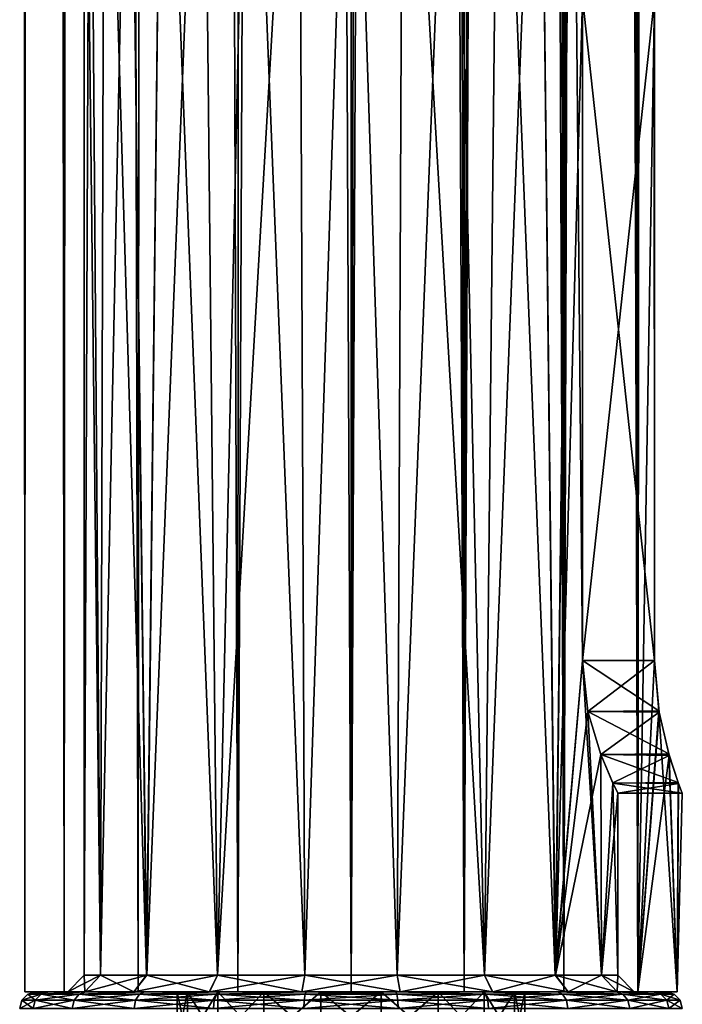
# Model space of a CAD drawing. Units: millimetres. Extents: x -110 to 110, y -318 to 1532.
# Drawn here: x -10 to 10, y 22 to 51 of the extents above; entities that cross this region are included whole.
import ezdxf

# ---------------------------------------------------------------- set-up
doc = ezdxf.new("R2010")
doc.units = ezdxf.units.MM
doc.header["$LTSCALE"] = 11.631706
for name, color, linetype in [('10', 7, 'CONTINUOUS'), ('11', 7, 'CONTINUOUS'), ('113', 7, 'CONTINUOUS'), ('114', 7, 'CONTINUOUS'), ('117', 7, 'CONTINUOUS'), ('118', 7, 'CONTINUOUS'), ('18', 7, 'CONTINUOUS'), ('19', 7, 'CONTINUOUS'), ('21', 7, 'CONTINUOUS'), ('4', 7, 'CONTINUOUS'), ('5', 7, 'CONTINUOUS'), ('6', 7, 'CONTINUOUS'), ('8', 7, 'CONTINUOUS'), ('9', 7, 'CONTINUOUS'), ('95', 7, 'CONTINUOUS')]:
    doc.layers.add(name, color=color, linetype=linetype)

msp = doc.modelspace()

# ---------------------------------------------------------------- linework, layer by layer
at = {"layer": '10', "linetype": 'Continuous'}
for points in [[(-8.55, 22), (-8.035, 22, -2.922), (-8.05, 22.5), (-8.55, 22)], [(-8.05, 22.5), (-8.035, 22, -2.922), (-7.565, 22.5, -2.752), (-8.05, 22.5)], [(-8.035, 22, -2.922), (-6.551, 22, -5.495), (-7.565, 22.5, -2.752), (-8.035, 22, -2.922)], [(-6.551, 22, -5.495), (-6.168, 22.5, -5.173), (-7.565, 22.5, -2.752), (-6.551, 22, -5.495)], [(-6.551, 22, -5.495), (-4.276, 22, -7.404), (-6.168, 22.5, -5.173), (-6.551, 22, -5.495)], [(-4.276, 22, -7.404), (-4.026, 22.5, -6.971), (-6.168, 22.5, -5.173), (-4.276, 22, -7.404)], [(-4.276, 22, -7.404), (-1.485, 22, -8.42), (-4.026, 22.5, -6.971), (-4.276, 22, -7.404)], [(-1.485, 22, -8.42), (-1.398, 22.5, -7.928), (-4.026, 22.5, -6.971), (-1.485, 22, -8.42)], [(-1.485, 22, -8.42), (1.485, 22, -8.42), (-1.398, 22.5, -7.928), (-1.485, 22, -8.42)], [(1.485, 22, -8.42), (1.398, 22.5, -7.928), (-1.398, 22.5, -7.928), (1.485, 22, -8.42)], [(1.485, 22, -8.42), (4.275, 22, -7.404), (1.398, 22.5, -7.928), (1.485, 22, -8.42)], [(4.275, 22, -7.404), (4.025, 22.5, -6.971), (1.398, 22.5, -7.928), (4.275, 22, -7.404)], [(4.275, 22, -7.404), (6.55, 22, -5.495), (4.025, 22.5, -6.971), (4.275, 22, -7.404)], [(6.55, 22, -5.495), (6.167, 22.5, -5.174), (4.025, 22.5, -6.971), (6.55, 22, -5.495)], [(6.55, 22, -5.495), (8.035, 22, -2.923), (6.167, 22.5, -5.174), (6.55, 22, -5.495)], [(8.035, 22, -2.923), (7.565, 22.5, -2.752), (6.167, 22.5, -5.174), (8.035, 22, -2.923)], [(8.035, 22, -2.923), (8.55, 22), (7.565, 22.5, -2.752), (8.035, 22, -2.923)], [(8.55, 22), (8.05, 22.5), (7.565, 22.5, -2.752), (8.55, 22)]]:
    msp.add_3dface(points, dxfattribs=at)
at = {"layer": '11', "linetype": 'Continuous'}
for points in [[(-8.035, 22, 2.923), (-8.55, 22), (-7.565, 22.5, 2.752), (-8.035, 22, 2.923)], [(-8.55, 22), (-8.05, 22.5), (-7.565, 22.5, 2.752), (-8.55, 22)], [(-6.55, 22, 5.495), (-8.035, 22, 2.923), (-6.167, 22.5, 5.174), (-6.55, 22, 5.495)], [(-8.035, 22, 2.923), (-7.565, 22.5, 2.752), (-6.167, 22.5, 5.174), (-8.035, 22, 2.923)], [(-4.275, 22, 7.404), (-6.55, 22, 5.495), (-4.025, 22.5, 6.971), (-4.275, 22, 7.404)], [(-6.55, 22, 5.495), (-6.167, 22.5, 5.174), (-4.025, 22.5, 6.971), (-6.55, 22, 5.495)], [(-1.485, 22, 8.42), (-4.275, 22, 7.404), (-1.398, 22.5, 7.928), (-1.485, 22, 8.42)], [(-4.275, 22, 7.404), (-4.025, 22.5, 6.971), (-1.398, 22.5, 7.928), (-4.275, 22, 7.404)], [(1.485, 22, 8.42), (-1.485, 22, 8.42), (1.398, 22.5, 7.928), (1.485, 22, 8.42)], [(-1.485, 22, 8.42), (-1.398, 22.5, 7.928), (1.398, 22.5, 7.928), (-1.485, 22, 8.42)], [(1.485, 22, 8.42), (1.398, 22.5, 7.928), (4.026, 22.5, 6.971), (1.485, 22, 8.42)], [(4.276, 22, 7.404), (1.485, 22, 8.42), (4.026, 22.5, 6.971), (4.276, 22, 7.404)], [(4.276, 22, 7.404), (4.026, 22.5, 6.971), (6.168, 22.5, 5.173), (4.276, 22, 7.404)], [(6.551, 22, 5.495), (4.276, 22, 7.404), (6.168, 22.5, 5.173), (6.551, 22, 5.495)], [(6.551, 22, 5.495), (6.168, 22.5, 5.173), (7.565, 22.5, 2.752), (6.551, 22, 5.495)], [(8.035, 22, 2.922), (6.551, 22, 5.495), (7.565, 22.5, 2.752), (8.035, 22, 2.922)], [(8.035, 22, 2.922), (7.565, 22.5, 2.752), (8.05, 22.5), (8.035, 22, 2.922)], [(8.55, 22), (8.035, 22, 2.922), (8.05, 22.5), (8.55, 22)]]:
    msp.add_3dface(points, dxfattribs=at)
at = {"layer": '113', "linetype": 'Continuous'}
for points in [[(-9.5, 22), (-9.75, 21.933, 0), (-9.355, 21.933, 2.747), (-9.5, 22)], [(-9.123, 22, 2.648), (-9.5, 22), (-9.355, 21.933, 2.747), (-9.123, 22, 2.648)], [(-8.003, 22, 5.118), (-9.123, 22, 2.648), (-9.355, 21.933, 2.747), (-8.003, 22, 5.118)], [(-8.202, 21.933, 5.271), (-8.003, 22, 5.118), (-9.355, 21.933, 2.747), (-8.202, 21.933, 5.271)], [(-6.234, 22, 7.168), (-8.003, 22, 5.118), (-8.202, 21.933, 5.271), (-6.234, 22, 7.168)], [(-6.385, 21.933, 7.369), (-6.234, 22, 7.168), (-8.202, 21.933, 5.271), (-6.385, 21.933, 7.369)], [(-3.955, 22, 8.636), (-6.234, 22, 7.168), (-6.385, 21.933, 7.369), (-3.955, 22, 8.636)], [(-4.05, 21.933, 8.869), (-3.955, 22, 8.636), (-6.385, 21.933, 7.369), (-4.05, 21.933, 8.869)], [(-1.355, 22, 9.402), (-3.955, 22, 8.636), (-4.05, 21.933, 8.869), (-1.355, 22, 9.402)], [(-1.388, 21.933, 9.651), (-1.355, 22, 9.402), (-4.05, 21.933, 8.869), (-1.388, 21.933, 9.651)], [(1.388, 21.933, 9.651), (-1.355, 22, 9.402), (-1.388, 21.933, 9.651), (1.388, 21.933, 9.651)], [(1.355, 22, 9.402), (-1.355, 22, 9.402), (1.388, 21.933, 9.651), (1.355, 22, 9.402)], [(3.955, 22, 8.636), (1.355, 22, 9.402), (4.05, 21.933, 8.869), (3.955, 22, 8.636)], [(4.05, 21.933, 8.869), (1.355, 22, 9.402), (1.388, 21.933, 9.651), (4.05, 21.933, 8.869)], [(6.234, 22, 7.168), (3.955, 22, 8.636), (6.385, 21.933, 7.369), (6.234, 22, 7.168)], [(6.385, 21.933, 7.369), (3.955, 22, 8.636), (4.05, 21.933, 8.869), (6.385, 21.933, 7.369)], [(8.003, 22, 5.118), (6.234, 22, 7.168), (8.202, 21.933, 5.271), (8.003, 22, 5.118)], [(8.202, 21.933, 5.271), (6.234, 22, 7.168), (6.385, 21.933, 7.369), (8.202, 21.933, 5.271)], [(9.123, 22, 2.648), (8.003, 22, 5.118), (9.355, 21.933, 2.747), (9.123, 22, 2.648)], [(9.355, 21.933, 2.747), (8.003, 22, 5.118), (8.202, 21.933, 5.271), (9.355, 21.933, 2.747)], [(9.5, 22), (9.123, 22, 2.648), (9.75, 21.933, 0), (9.5, 22)], [(9.75, 21.933, 0), (9.123, 22, 2.648), (9.355, 21.933, 2.747), (9.75, 21.933, 0)], [(-10, 21.5), (-9.595, 21.5, 2.817), (-9.933, 21.75, 0), (-10, 21.5)], [(-9.75, 21.933, 0), (-9.933, 21.75, 0), (-9.531, 21.75, 2.798), (-9.75, 21.933, 0)], [(-9.933, 21.75, 0), (-9.595, 21.5, 2.817), (-9.531, 21.75, 2.798), (-9.933, 21.75, 0)], [(-9.355, 21.933, 2.747), (-9.75, 21.933, 0), (-9.531, 21.75, 2.798), (-9.355, 21.933, 2.747)], [(-9.595, 21.5, 2.817), (-8.413, 21.5, 5.406), (-9.531, 21.75, 2.798), (-9.595, 21.5, 2.817)], [(-8.356, 21.75, 5.37), (-9.355, 21.933, 2.747), (-9.531, 21.75, 2.798), (-8.356, 21.75, 5.37)], [(-8.413, 21.5, 5.406), (-8.356, 21.75, 5.37), (-9.531, 21.75, 2.798), (-8.413, 21.5, 5.406)], [(-8.202, 21.933, 5.271), (-9.355, 21.933, 2.747), (-8.356, 21.75, 5.37), (-8.202, 21.933, 5.271)], [(-8.413, 21.5, 5.406), (-6.549, 21.5, 7.558), (-8.356, 21.75, 5.37), (-8.413, 21.5, 5.406)], [(-6.505, 21.75, 7.507), (-8.202, 21.933, 5.271), (-8.356, 21.75, 5.37), (-6.505, 21.75, 7.507)], [(-6.549, 21.5, 7.558), (-6.505, 21.75, 7.507), (-8.356, 21.75, 5.37), (-6.549, 21.5, 7.558)], [(-6.385, 21.933, 7.369), (-8.202, 21.933, 5.271), (-6.505, 21.75, 7.507), (-6.385, 21.933, 7.369)], [(-6.549, 21.5, 7.558), (-4.154, 21.5, 9.096), (-6.505, 21.75, 7.507), (-6.549, 21.5, 7.558)], [(-4.126, 21.75, 9.036), (-6.385, 21.933, 7.369), (-6.505, 21.75, 7.507), (-4.126, 21.75, 9.036)], [(-4.154, 21.5, 9.096), (-4.126, 21.75, 9.036), (-6.505, 21.75, 7.507), (-4.154, 21.5, 9.096)], [(-4.05, 21.933, 8.869), (-6.385, 21.933, 7.369), (-4.126, 21.75, 9.036), (-4.05, 21.933, 8.869)], [(-4.154, 21.5, 9.096), (-1.423, 21.5, 9.898), (-4.126, 21.75, 9.036), (-4.154, 21.5, 9.096)], [(-1.414, 21.75, 9.832), (-4.05, 21.933, 8.869), (-4.126, 21.75, 9.036), (-1.414, 21.75, 9.832)], [(-1.423, 21.5, 9.898), (-1.414, 21.75, 9.832), (-4.126, 21.75, 9.036), (-1.423, 21.5, 9.898)], [(-1.388, 21.933, 9.651), (-4.05, 21.933, 8.869), (-1.414, 21.75, 9.832), (-1.388, 21.933, 9.651)], [(-1.423, 21.5, 9.898), (1.423, 21.5, 9.898), (-1.414, 21.75, 9.832), (-1.423, 21.5, 9.898)], [(1.414, 21.75, 9.832), (-1.388, 21.933, 9.651), (-1.414, 21.75, 9.832), (1.414, 21.75, 9.832)], [(1.423, 21.5, 9.898), (1.414, 21.75, 9.832), (-1.414, 21.75, 9.832), (1.423, 21.5, 9.898)], [(1.388, 21.933, 9.651), (-1.388, 21.933, 9.651), (1.414, 21.75, 9.832), (1.388, 21.933, 9.651)], [(4.05, 21.933, 8.869), (1.388, 21.933, 9.651), (4.126, 21.75, 9.036), (4.05, 21.933, 8.869)], [(4.126, 21.75, 9.036), (1.388, 21.933, 9.651), (1.414, 21.75, 9.832), (4.126, 21.75, 9.036)], [(1.423, 21.5, 9.898), (4.154, 21.5, 9.096), (1.414, 21.75, 9.832), (1.423, 21.5, 9.898)], [(4.154, 21.5, 9.096), (4.126, 21.75, 9.036), (1.414, 21.75, 9.832), (4.154, 21.5, 9.096)], [(6.385, 21.933, 7.369), (4.05, 21.933, 8.869), (6.505, 21.75, 7.507), (6.385, 21.933, 7.369)], [(6.505, 21.75, 7.507), (4.05, 21.933, 8.869), (4.126, 21.75, 9.036), (6.505, 21.75, 7.507)], [(4.154, 21.5, 9.096), (6.549, 21.5, 7.557), (4.126, 21.75, 9.036), (4.154, 21.5, 9.096)], [(6.549, 21.5, 7.557), (6.505, 21.75, 7.507), (4.126, 21.75, 9.036), (6.549, 21.5, 7.557)], [(8.202, 21.933, 5.271), (6.385, 21.933, 7.369), (8.356, 21.75, 5.37), (8.202, 21.933, 5.271)], [(8.356, 21.75, 5.37), (6.385, 21.933, 7.369), (6.505, 21.75, 7.507), (8.356, 21.75, 5.37)], [(6.549, 21.5, 7.557), (8.413, 21.5, 5.406), (6.505, 21.75, 7.507), (6.549, 21.5, 7.557)], [(8.413, 21.5, 5.406), (8.356, 21.75, 5.37), (6.505, 21.75, 7.507), (8.413, 21.5, 5.406)], [(9.355, 21.933, 2.747), (8.202, 21.933, 5.271), (9.531, 21.75, 2.798), (9.355, 21.933, 2.747)], [(9.531, 21.75, 2.798), (8.202, 21.933, 5.271), (8.356, 21.75, 5.37), (9.531, 21.75, 2.798)], [(8.413, 21.5, 5.406), (9.595, 21.5, 2.817), (8.356, 21.75, 5.37), (8.413, 21.5, 5.406)], [(9.595, 21.5, 2.817), (9.531, 21.75, 2.798), (8.356, 21.75, 5.37), (9.595, 21.5, 2.817)], [(9.933, 21.75, 0), (9.75, 21.933, 0), (9.355, 21.933, 2.747), (9.933, 21.75, 0)], [(9.933, 21.75, 0), (9.355, 21.933, 2.747), (9.531, 21.75, 2.798), (9.933, 21.75, 0)], [(9.595, 21.5, 2.817), (10, 21.5), (9.531, 21.75, 2.798), (9.595, 21.5, 2.817)], [(10, 21.5), (9.933, 21.75, 0), (9.531, 21.75, 2.798), (10, 21.5)]]:
    msp.add_3dface(points, dxfattribs=at)
at = {"layer": '114', "linetype": 'Continuous'}
for points in [[(-9.5, 22), (-9.123, 22, -2.648), (-9.75, 21.933, 0), (-9.5, 22)], [(-9.75, 21.933, 0), (-9.123, 22, -2.648), (-9.355, 21.933, -2.747), (-9.75, 21.933, 0)], [(-9.123, 22, -2.648), (-8.003, 22, -5.118), (-9.355, 21.933, -2.747), (-9.123, 22, -2.648)], [(-9.355, 21.933, -2.747), (-8.003, 22, -5.118), (-8.202, 21.933, -5.271), (-9.355, 21.933, -2.747)], [(-8.003, 22, -5.118), (-6.234, 22, -7.168), (-8.202, 21.933, -5.271), (-8.003, 22, -5.118)], [(-8.202, 21.933, -5.271), (-6.234, 22, -7.168), (-6.385, 21.933, -7.369), (-8.202, 21.933, -5.271)], [(-6.234, 22, -7.168), (-3.955, 22, -8.636), (-6.385, 21.933, -7.369), (-6.234, 22, -7.168)], [(-6.385, 21.933, -7.369), (-3.955, 22, -8.636), (-4.05, 21.933, -8.869), (-6.385, 21.933, -7.369)], [(-3.955, 22, -8.636), (-1.355, 22, -9.402), (-4.05, 21.933, -8.869), (-3.955, 22, -8.636)], [(-4.05, 21.933, -8.869), (-1.355, 22, -9.402), (-1.388, 21.933, -9.651), (-4.05, 21.933, -8.869)], [(-1.355, 22, -9.402), (1.355, 22, -9.402), (-1.388, 21.933, -9.651), (-1.355, 22, -9.402)], [(-1.388, 21.933, -9.651), (1.355, 22, -9.402), (1.388, 21.933, -9.651), (-1.388, 21.933, -9.651)], [(1.355, 22, -9.402), (3.955, 22, -8.636), (4.05, 21.933, -8.869), (1.355, 22, -9.402)], [(1.388, 21.933, -9.651), (1.355, 22, -9.402), (4.05, 21.933, -8.869), (1.388, 21.933, -9.651)], [(3.955, 22, -8.636), (6.234, 22, -7.168), (6.385, 21.933, -7.369), (3.955, 22, -8.636)], [(4.05, 21.933, -8.869), (3.955, 22, -8.636), (6.385, 21.933, -7.369), (4.05, 21.933, -8.869)], [(6.234, 22, -7.168), (8.003, 22, -5.118), (8.202, 21.933, -5.271), (6.234, 22, -7.168)], [(6.385, 21.933, -7.369), (6.234, 22, -7.168), (8.202, 21.933, -5.271), (6.385, 21.933, -7.369)], [(8.003, 22, -5.118), (9.123, 22, -2.648), (9.355, 21.933, -2.747), (8.003, 22, -5.118)], [(8.202, 21.933, -5.271), (8.003, 22, -5.118), (9.355, 21.933, -2.747), (8.202, 21.933, -5.271)], [(9.123, 22, -2.648), (9.5, 22), (9.355, 21.933, -2.747), (9.123, 22, -2.648)], [(9.355, 21.933, -2.747), (9.5, 22), (9.75, 21.933, 0), (9.355, 21.933, -2.747)], [(-9.595, 21.5, -2.817), (-10, 21.5), (-9.531, 21.75, -2.798), (-9.595, 21.5, -2.817)], [(-10, 21.5), (-9.933, 21.75, 0), (-9.531, 21.75, -2.798), (-10, 21.5)], [(-9.75, 21.933, 0), (-9.355, 21.933, -2.747), (-9.933, 21.75, 0), (-9.75, 21.933, 0)], [(-9.933, 21.75, 0), (-9.355, 21.933, -2.747), (-9.531, 21.75, -2.798), (-9.933, 21.75, 0)], [(-8.413, 21.5, -5.406), (-9.595, 21.5, -2.817), (-8.356, 21.75, -5.37), (-8.413, 21.5, -5.406)], [(-9.595, 21.5, -2.817), (-9.531, 21.75, -2.798), (-8.356, 21.75, -5.37), (-9.595, 21.5, -2.817)], [(-9.355, 21.933, -2.747), (-8.202, 21.933, -5.271), (-9.531, 21.75, -2.798), (-9.355, 21.933, -2.747)], [(-9.531, 21.75, -2.798), (-8.202, 21.933, -5.271), (-8.356, 21.75, -5.37), (-9.531, 21.75, -2.798)], [(-6.549, 21.5, -7.557), (-8.413, 21.5, -5.406), (-6.505, 21.75, -7.507), (-6.549, 21.5, -7.557)], [(-8.413, 21.5, -5.406), (-8.356, 21.75, -5.37), (-6.505, 21.75, -7.507), (-8.413, 21.5, -5.406)], [(-8.202, 21.933, -5.271), (-6.385, 21.933, -7.369), (-8.356, 21.75, -5.37), (-8.202, 21.933, -5.271)], [(-8.356, 21.75, -5.37), (-6.385, 21.933, -7.369), (-6.505, 21.75, -7.507), (-8.356, 21.75, -5.37)], [(-4.154, 21.5, -9.096), (-6.549, 21.5, -7.557), (-4.126, 21.75, -9.036), (-4.154, 21.5, -9.096)], [(-6.549, 21.5, -7.557), (-6.505, 21.75, -7.507), (-4.126, 21.75, -9.036), (-6.549, 21.5, -7.557)], [(-6.385, 21.933, -7.369), (-4.05, 21.933, -8.869), (-6.505, 21.75, -7.507), (-6.385, 21.933, -7.369)], [(-6.505, 21.75, -7.507), (-4.05, 21.933, -8.869), (-4.126, 21.75, -9.036), (-6.505, 21.75, -7.507)], [(-1.423, 21.5, -9.898), (-4.154, 21.5, -9.096), (-1.414, 21.75, -9.832), (-1.423, 21.5, -9.898)], [(-4.154, 21.5, -9.096), (-4.126, 21.75, -9.036), (-1.414, 21.75, -9.832), (-4.154, 21.5, -9.096)], [(-4.05, 21.933, -8.869), (-1.388, 21.933, -9.651), (-4.126, 21.75, -9.036), (-4.05, 21.933, -8.869)], [(-4.126, 21.75, -9.036), (-1.388, 21.933, -9.651), (-1.414, 21.75, -9.832), (-4.126, 21.75, -9.036)], [(1.423, 21.5, -9.898), (-1.423, 21.5, -9.898), (1.414, 21.75, -9.832), (1.423, 21.5, -9.898)], [(-1.423, 21.5, -9.898), (-1.414, 21.75, -9.832), (1.414, 21.75, -9.832), (-1.423, 21.5, -9.898)], [(-1.388, 21.933, -9.651), (1.388, 21.933, -9.651), (-1.414, 21.75, -9.832), (-1.388, 21.933, -9.651)], [(-1.414, 21.75, -9.832), (1.388, 21.933, -9.651), (1.414, 21.75, -9.832), (-1.414, 21.75, -9.832)], [(1.388, 21.933, -9.651), (4.05, 21.933, -8.869), (1.414, 21.75, -9.832), (1.388, 21.933, -9.651)], [(1.414, 21.75, -9.832), (4.05, 21.933, -8.869), (4.126, 21.75, -9.036), (1.414, 21.75, -9.832)], [(1.423, 21.5, -9.898), (1.414, 21.75, -9.832), (4.126, 21.75, -9.036), (1.423, 21.5, -9.898)], [(4.154, 21.5, -9.096), (1.423, 21.5, -9.898), (4.126, 21.75, -9.036), (4.154, 21.5, -9.096)], [(4.05, 21.933, -8.869), (6.385, 21.933, -7.369), (4.126, 21.75, -9.036), (4.05, 21.933, -8.869)], [(4.126, 21.75, -9.036), (6.385, 21.933, -7.369), (6.505, 21.75, -7.507), (4.126, 21.75, -9.036)], [(4.154, 21.5, -9.096), (4.126, 21.75, -9.036), (6.505, 21.75, -7.507), (4.154, 21.5, -9.096)], [(6.549, 21.5, -7.558), (4.154, 21.5, -9.096), (6.505, 21.75, -7.507), (6.549, 21.5, -7.558)], [(6.385, 21.933, -7.369), (8.202, 21.933, -5.271), (6.505, 21.75, -7.507), (6.385, 21.933, -7.369)], [(6.505, 21.75, -7.507), (8.202, 21.933, -5.271), (8.356, 21.75, -5.37), (6.505, 21.75, -7.507)], [(6.549, 21.5, -7.558), (6.505, 21.75, -7.507), (8.356, 21.75, -5.37), (6.549, 21.5, -7.558)], [(8.413, 21.5, -5.406), (6.549, 21.5, -7.558), (8.356, 21.75, -5.37), (8.413, 21.5, -5.406)], [(8.202, 21.933, -5.271), (9.355, 21.933, -2.747), (8.356, 21.75, -5.37), (8.202, 21.933, -5.271)], [(8.356, 21.75, -5.37), (9.355, 21.933, -2.747), (9.531, 21.75, -2.798), (8.356, 21.75, -5.37)], [(8.413, 21.5, -5.406), (8.356, 21.75, -5.37), (9.531, 21.75, -2.798), (8.413, 21.5, -5.406)], [(9.595, 21.5, -2.817), (8.413, 21.5, -5.406), (9.531, 21.75, -2.798), (9.595, 21.5, -2.817)], [(9.355, 21.933, -2.747), (9.75, 21.933, 0), (9.531, 21.75, -2.798), (9.355, 21.933, -2.747)], [(9.531, 21.75, -2.798), (9.75, 21.933, 0), (9.933, 21.75, 0), (9.531, 21.75, -2.798)], [(9.595, 21.5, -2.817), (9.531, 21.75, -2.798), (9.933, 21.75, 0), (9.595, 21.5, -2.817)], [(10, 21.5), (9.595, 21.5, -2.817), (9.933, 21.75, 0), (10, 21.5)]]:
    msp.add_3dface(points, dxfattribs=at)
at = {"layer": '117', "linetype": 'Continuous'}
for points in [[(-4.934, 22, -1.794), (-5.25, 22), (-4.934, 20.5, -1.794), (-4.934, 22, -1.794)], [(-5.25, 22), (-5.25, 20.5), (-4.934, 20.5, -1.794), (-5.25, 22)], [(-4.023, 22, -3.372), (-4.934, 22, -1.794), (-4.023, 20.5, -3.372), (-4.023, 22, -3.372)], [(-4.934, 22, -1.794), (-4.934, 20.5, -1.794), (-4.023, 20.5, -3.372), (-4.934, 22, -1.794)], [(-2.626, 22, -4.545), (-4.023, 22, -3.372), (-2.626, 20.5, -4.545), (-2.626, 22, -4.545)], [(-4.023, 22, -3.372), (-4.023, 20.5, -3.372), (-2.626, 20.5, -4.545), (-4.023, 22, -3.372)], [(-0.912, 22, -5.169), (-2.626, 22, -4.545), (-0.912, 20.5, -5.169), (-0.912, 22, -5.169)], [(-2.626, 22, -4.545), (-2.626, 20.5, -4.545), (-0.912, 20.5, -5.169), (-2.626, 22, -4.545)], [(0.912, 22, -5.169), (-0.912, 22, -5.169), (0.912, 20.5, -5.169), (0.912, 22, -5.169)], [(-0.912, 22, -5.169), (-0.912, 20.5, -5.169), (0.912, 20.5, -5.169), (-0.912, 22, -5.169)], [(2.626, 22, -4.545), (0.912, 22, -5.169), (2.626, 20.5, -4.545), (2.626, 22, -4.545)], [(0.912, 22, -5.169), (0.912, 20.5, -5.169), (2.626, 20.5, -4.545), (0.912, 22, -5.169)], [(4.023, 22, -3.372), (2.626, 22, -4.545), (4.023, 20.5, -3.372), (4.023, 22, -3.372)], [(2.626, 22, -4.545), (2.626, 20.5, -4.545), (4.023, 20.5, -3.372), (2.626, 22, -4.545)], [(4.934, 22, -1.794), (4.023, 22, -3.372), (4.934, 20.5, -1.794), (4.934, 22, -1.794)], [(4.023, 22, -3.372), (4.023, 20.5, -3.372), (4.934, 20.5, -1.794), (4.023, 22, -3.372)], [(5.25, 22), (4.934, 22, -1.794), (5.25, 20.5), (5.25, 22)], [(5.25, 20.5), (4.934, 22, -1.794), (4.934, 20.5, -1.794), (5.25, 20.5)]]:
    msp.add_3dface(points, dxfattribs=at)
at = {"layer": '118', "linetype": 'Continuous'}
for points in [[(-5.25, 22), (-4.934, 22, 1.794), (-5.25, 20.5), (-5.25, 22)], [(-4.934, 22, 1.794), (-4.934, 20.5, 1.794), (-5.25, 20.5), (-4.934, 22, 1.794)], [(-4.934, 22, 1.794), (-4.023, 22, 3.372), (-4.934, 20.5, 1.794), (-4.934, 22, 1.794)], [(-4.023, 22, 3.372), (-4.023, 20.5, 3.372), (-4.934, 20.5, 1.794), (-4.023, 22, 3.372)], [(-4.023, 22, 3.372), (-2.626, 22, 4.545), (-4.023, 20.5, 3.372), (-4.023, 22, 3.372)], [(-2.626, 22, 4.545), (-2.626, 20.5, 4.545), (-4.023, 20.5, 3.372), (-2.626, 22, 4.545)], [(-2.626, 22, 4.545), (-0.912, 22, 5.169), (-2.626, 20.5, 4.545), (-2.626, 22, 4.545)], [(-0.912, 22, 5.169), (-0.912, 20.5, 5.169), (-2.626, 20.5, 4.545), (-0.912, 22, 5.169)], [(-0.912, 22, 5.169), (0.912, 22, 5.169), (-0.912, 20.5, 5.169), (-0.912, 22, 5.169)], [(0.912, 22, 5.169), (0.912, 20.5, 5.169), (-0.912, 20.5, 5.169), (0.912, 22, 5.169)], [(0.912, 22, 5.169), (2.626, 22, 4.545), (0.912, 20.5, 5.169), (0.912, 22, 5.169)], [(2.626, 22, 4.545), (2.626, 20.5, 4.545), (0.912, 20.5, 5.169), (2.626, 22, 4.545)], [(2.626, 22, 4.545), (4.023, 22, 3.372), (2.626, 20.5, 4.545), (2.626, 22, 4.545)], [(4.023, 22, 3.372), (4.023, 20.5, 3.372), (2.626, 20.5, 4.545), (4.023, 22, 3.372)], [(4.023, 22, 3.372), (4.934, 22, 1.794), (4.023, 20.5, 3.372), (4.023, 22, 3.372)], [(4.934, 22, 1.794), (4.934, 20.5, 1.794), (4.023, 20.5, 3.372), (4.934, 22, 1.794)], [(4.934, 22, 1.794), (5.25, 22), (4.934, 20.5, 1.794), (4.934, 22, 1.794)], [(5.25, 22), (5.25, 20.5), (4.934, 20.5, 1.794), (5.25, 22)]]:
    msp.add_3dface(points, dxfattribs=at)
at = {"layer": '18', "linetype": 'Continuous'}
for points in [[(7.153, 30.458, -3.691), (9.165, 32, -4), (6.986, 32, -4), (7.153, 30.458, -3.691)], [(9.165, 32, 4), (9.29, 30.481, 3.7), (6.986, 32, 4), (9.165, 32, 4)], [(6.986, 32, 4), (9.29, 30.481, 3.7), (7.153, 30.461, 3.692), (6.986, 32, 4)], [(9.297, 30.44, -3.683), (9.165, 32, -4), (7.153, 30.458, -3.691), (9.297, 30.44, -3.683)], [(9.29, 30.481, 3.7), (9.589, 29.181, 2.838), (7.153, 30.461, 3.692), (9.29, 30.481, 3.7)], [(7.153, 30.461, 3.692), (9.589, 29.181, 2.838), (7.54, 29.162, 2.819), (7.153, 30.461, 3.692)], [(7.538, 29.167, -2.824), (9.297, 30.44, -3.683), (7.153, 30.458, -3.691), (7.538, 29.167, -2.824)], [(9.604, 29.132, -2.788), (9.297, 30.44, -3.683), (7.538, 29.167, -2.824), (9.604, 29.132, -2.788)], [(7.903, 28.306, -1.534), (9.604, 29.132, -2.788), (7.538, 29.167, -2.824), (7.903, 28.306, -1.534)], [(9.589, 29.181, 2.838), (9.877, 28.319, 1.566), (7.54, 29.162, 2.819), (9.589, 29.181, 2.838)], [(7.54, 29.162, 2.819), (9.877, 28.319, 1.566), (7.903, 28.304, 1.529), (7.54, 29.162, 2.819)], [(9.888, 28.29, -1.495), (9.604, 29.132, -2.788), (7.903, 28.306, -1.534), (9.888, 28.29, -1.495)], [(9.877, 28.319, 1.566), (10, 28, 0.042), (7.903, 28.304, 1.529), (9.877, 28.319, 1.566)], [(8.05, 28), (9.888, 28.29, -1.495), (7.903, 28.306, -1.534), (8.05, 28)], [(10, 28, 0.042), (8.05, 28), (7.903, 28.304, 1.529), (10, 28, 0.042)], [(10, 28, 0.042), (9.888, 28.29, -1.495), (8.05, 28), (10, 28, 0.042)]]:
    msp.add_3dface(points, dxfattribs=at)
at = {"layer": '19', "linetype": 'Continuous'}
for points in [[(9.165, 32, -4), (9.165, 52, -4), (6.986, 32, -4), (9.165, 32, -4)], [(6.986, 32, -4), (9.165, 52, -4), (6.986, 52, -4), (6.986, 32, -4)]]:
    msp.add_3dface(points, dxfattribs=at)
at = {"layer": '21', "linetype": 'Continuous'}
for points in [[(9.165, 52, 4), (9.165, 32, 4), (6.986, 52, 4), (9.165, 52, 4)], [(9.165, 32, 4), (6.986, 32, 4), (6.986, 52, 4), (9.165, 32, 4)]]:
    msp.add_3dface(points, dxfattribs=at)
at = {"layer": '4', "linetype": 'Continuous'}
for points in [[(-9.848, 22, -1.734), (-8.659, 22, -5.001), (-9.848, 22, 1.734), (-9.848, 22, -1.734)], [(-9.848, 22, 1.734), (-8.659, 22, -5.001), (-8.659, 22, 5.001), (-9.848, 22, 1.734)], [(-8.659, 22, -5.001), (-6.429, 22, -7.659), (-8.035, 22, -2.922), (-8.659, 22, -5.001)], [(-8.659, 22, 5.001), (-8.659, 22, -5.001), (-8.55, 22), (-8.659, 22, 5.001)], [(-8.55, 22), (-8.659, 22, -5.001), (-8.035, 22, -2.922), (-8.55, 22)], [(-6.429, 22, 7.659), (-8.659, 22, 5.001), (-6.55, 22, 5.495), (-6.429, 22, 7.659)], [(-8.659, 22, 5.001), (-8.55, 22), (-8.035, 22, 2.923), (-8.659, 22, 5.001)], [(-6.55, 22, 5.495), (-8.659, 22, 5.001), (-8.035, 22, 2.923), (-6.55, 22, 5.495)], [(-8.035, 22, -2.922), (-6.429, 22, -7.659), (-6.551, 22, -5.495), (-8.035, 22, -2.922)], [(-6.551, 22, -5.495), (-6.429, 22, -7.659), (-4.276, 22, -7.404), (-6.551, 22, -5.495)], [(-4.275, 22, 7.404), (-6.429, 22, 7.659), (-6.55, 22, 5.495), (-4.275, 22, 7.404)], [(-6.429, 22, -7.659), (-3.419, 22, -9.396), (-4.276, 22, -7.404), (-6.429, 22, -7.659)], [(-3.419, 22, 9.396), (-6.429, 22, 7.659), (-4.275, 22, 7.404), (-3.419, 22, 9.396)], [(-4.276, 22, -7.404), (-3.419, 22, -9.396), (-1.485, 22, -8.42), (-4.276, 22, -7.404)], [(-1.485, 22, 8.42), (-3.419, 22, 9.396), (-4.275, 22, 7.404), (-1.485, 22, 8.42)], [(0, 22, 10), (-3.419, 22, 9.396), (-1.485, 22, 8.42), (0, 22, 10)], [(-3.419, 22, -9.396), (0, 22, -10), (-1.485, 22, -8.42), (-3.419, 22, -9.396)], [(1.485, 22, 8.42), (0, 22, 10), (-1.485, 22, 8.42), (1.485, 22, 8.42)], [(-1.485, 22, -8.42), (0, 22, -10), (1.485, 22, -8.42), (-1.485, 22, -8.42)], [(3.419, 22, 9.396), (0, 22, 10), (1.485, 22, 8.42), (3.419, 22, 9.396)], [(0, 22, -10), (3.419, 22, -9.396), (1.485, 22, -8.42), (0, 22, -10)], [(4.276, 22, 7.404), (3.419, 22, 9.396), (1.485, 22, 8.42), (4.276, 22, 7.404)], [(1.485, 22, -8.42), (3.419, 22, -9.396), (4.275, 22, -7.404), (1.485, 22, -8.42)], [(6.429, 22, 7.659), (3.419, 22, 9.396), (4.276, 22, 7.404), (6.429, 22, 7.659)], [(3.419, 22, -9.396), (6.429, 22, -7.659), (4.275, 22, -7.404), (3.419, 22, -9.396)], [(4.275, 22, -7.404), (6.429, 22, -7.659), (6.55, 22, -5.495), (4.275, 22, -7.404)], [(6.551, 22, 5.495), (6.429, 22, 7.659), (4.276, 22, 7.404), (6.551, 22, 5.495)], [(8.659, 22, 5.001), (6.429, 22, 7.659), (8.035, 22, 2.922), (8.659, 22, 5.001)], [(8.035, 22, 2.922), (6.429, 22, 7.659), (6.551, 22, 5.495), (8.035, 22, 2.922)], [(6.429, 22, -7.659), (8.659, 22, -5.001), (6.55, 22, -5.495), (6.429, 22, -7.659)], [(6.55, 22, -5.495), (8.659, 22, -5.001), (8.035, 22, -2.923), (6.55, 22, -5.495)], [(8.55, 22), (8.659, 22, 5.001), (8.035, 22, 2.922), (8.55, 22)], [(8.035, 22, -2.923), (8.659, 22, -5.001), (8.55, 22), (8.035, 22, -2.923)], [(8.659, 22, -5.001), (8.659, 22, 5.001), (8.55, 22), (8.659, 22, -5.001)], [(9.848, 22, 1.734), (8.659, 22, 5.001), (9.848, 22, -1.734), (9.848, 22, 1.734)], [(9.848, 22, -1.734), (8.659, 22, 5.001), (8.659, 22, -5.001), (9.848, 22, -1.734)]]:
    msp.add_3dface(points, dxfattribs=at)
at = {"layer": '5', "linetype": 'Continuous'}
for points in [[(-9.848, 22, -1.734), (-9.848, 22, 1.734), (-10, 781.446), (-9.848, 22, -1.734)], [(-9.511, 781.446, -3.09), (-9.848, 22, -1.734), (-10, 781.446), (-9.511, 781.446, -3.09)], [(-10, 781.446), (-9.848, 22, 1.734), (-9.511, 781.446, 3.09), (-10, 781.446)], [(-8.659, 22, -5.001), (-9.848, 22, -1.734), (-9.511, 781.446, -3.09), (-8.659, 22, -5.001)], [(-9.848, 22, 1.734), (-8.659, 22, 5.001), (-9.511, 781.446, 3.09), (-9.848, 22, 1.734)], [(-8.09, 781.446, -5.878), (-8.659, 22, -5.001), (-9.511, 781.446, -3.09), (-8.09, 781.446, -5.878)], [(-9.511, 781.446, 3.09), (-8.659, 22, 5.001), (-8.09, 781.446, 5.878), (-9.511, 781.446, 3.09)], [(-6.429, 22, -7.659), (-8.659, 22, -5.001), (-8.09, 781.446, -5.878), (-6.429, 22, -7.659)], [(-8.659, 22, 5.001), (-6.429, 22, 7.659), (-8.09, 781.446, 5.878), (-8.659, 22, 5.001)], [(-5.878, 781.446, -8.09), (-6.429, 22, -7.659), (-8.09, 781.446, -5.878), (-5.878, 781.446, -8.09)], [(-8.09, 781.446, 5.878), (-6.429, 22, 7.659), (-5.878, 781.446, 8.09), (-8.09, 781.446, 5.878)], [(-3.419, 22, -9.396), (-6.429, 22, -7.659), (-5.878, 781.446, -8.09), (-3.419, 22, -9.396)], [(-6.429, 22, 7.659), (-3.419, 22, 9.396), (-5.878, 781.446, 8.09), (-6.429, 22, 7.659)], [(-3.09, 781.446, -9.511), (-3.419, 22, -9.396), (-5.878, 781.446, -8.09), (-3.09, 781.446, -9.511)], [(-5.878, 781.446, 8.09), (-3.419, 22, 9.396), (-3.09, 781.446, 9.511), (-5.878, 781.446, 8.09)], [(-3.419, 22, 9.396), (0, 22, 10), (-3.09, 781.446, 9.511), (-3.419, 22, 9.396)], [(0, 22, -10), (-3.419, 22, -9.396), (0, 781.446, -10), (0, 22, -10)], [(0, 781.446, -10), (-3.419, 22, -9.396), (-3.09, 781.446, -9.511), (0, 781.446, -10)], [(0, 22, 10), (0, 781.446, 10), (-3.09, 781.446, 9.511), (0, 22, 10)]]:
    msp.add_3dface(points, dxfattribs=at)
at = {"layer": '6', "linetype": 'Continuous'}
for points in [[(0, 22, 10), (3.419, 22, 9.396), (0, 781.446, 10), (0, 22, 10)], [(0, 781.446, 10), (3.419, 22, 9.396), (1.736, 781.446, 9.848), (0, 781.446, 10)], [(3.419, 22, -9.396), (0, 22, -10), (3.42, 781.446, -9.397), (3.419, 22, -9.396)], [(0, 22, -10), (0, 781.446, -10), (1.736, 781.446, -9.848), (0, 22, -10)], [(3.42, 781.446, -9.397), (0, 22, -10), (1.736, 781.446, -9.848), (3.42, 781.446, -9.397)], [(1.736, 781.446, 9.848), (3.419, 22, 9.396), (3.42, 781.446, 9.397), (1.736, 781.446, 9.848)], [(3.419, 22, 9.396), (6.429, 22, 7.659), (3.42, 781.446, 9.397), (3.419, 22, 9.396)], [(6.429, 22, -7.659), (3.419, 22, -9.396), (6.428, 781.446, -7.66), (6.429, 22, -7.659)], [(6.428, 781.446, -7.66), (3.419, 22, -9.396), (5, 781.446, -8.66), (6.428, 781.446, -7.66)], [(5, 781.446, -8.66), (3.419, 22, -9.396), (3.42, 781.446, -9.397), (5, 781.446, -8.66)], [(3.42, 781.446, 9.397), (6.429, 22, 7.659), (5, 781.446, 8.66), (3.42, 781.446, 9.397)], [(5, 781.446, 8.66), (6.429, 22, 7.659), (6.428, 781.446, 7.66), (5, 781.446, 8.66)], [(6.429, 22, 7.659), (8.659, 22, 5.001), (6.428, 781.446, 7.66), (6.429, 22, 7.659)], [(6.428, 781.446, 7.66), (8.659, 22, 5.001), (7.66, 781.446, 6.428), (6.428, 781.446, 7.66)], [(7.66, 781.446, -6.428), (6.429, 22, -7.659), (6.428, 781.446, -7.66), (7.66, 781.446, -6.428)], [(8.659, 22, -5.001), (6.429, 22, -7.659), (8.66, 781.446, -5), (8.659, 22, -5.001)], [(8.66, 781.446, -5), (6.429, 22, -7.659), (7.66, 781.446, -6.428), (8.66, 781.446, -5)], [(7.66, 781.446, 6.428), (8.659, 22, 5.001), (8.66, 781.446, 5), (7.66, 781.446, 6.428)], [(8.659, 22, 5.001), (9.165, 32, 4), (8.66, 781.446, 5), (8.659, 22, 5.001)], [(9.165, 52, -4), (8.659, 22, -5.001), (9.397, 781.446, -3.42), (9.165, 52, -4)], [(9.397, 781.446, -3.42), (8.659, 22, -5.001), (8.66, 781.446, -5), (9.397, 781.446, -3.42)], [(9.165, 32, 4), (9.165, 52, 4), (8.66, 781.446, 5), (9.165, 32, 4)], [(9.165, 32, -4), (8.659, 22, -5.001), (9.165, 52, -4), (9.165, 32, -4)], [(9.165, 32, 4), (8.659, 22, 5.001), (9.29, 30.481, 3.7), (9.165, 32, 4)], [(8.659, 22, -5.001), (9.165, 32, -4), (9.297, 30.44, -3.683), (8.659, 22, -5.001)], [(8.659, 22, 5.001), (9.848, 22, 1.734), (9.29, 30.481, 3.7), (8.659, 22, 5.001)], [(9.604, 29.132, -2.788), (8.659, 22, -5.001), (9.297, 30.44, -3.683), (9.604, 29.132, -2.788)], [(9.29, 30.481, 3.7), (9.848, 22, 1.734), (9.589, 29.181, 2.838), (9.29, 30.481, 3.7)], [(9.848, 22, -1.734), (8.659, 22, -5.001), (9.604, 29.132, -2.788), (9.848, 22, -1.734)], [(9.589, 29.181, 2.838), (9.848, 22, 1.734), (9.877, 28.319, 1.566), (9.589, 29.181, 2.838)], [(9.888, 28.29, -1.495), (9.848, 22, -1.734), (9.604, 29.132, -2.788), (9.888, 28.29, -1.495)], [(9.848, 22, 1.734), (9.848, 22, -1.734), (9.877, 28.319, 1.566), (9.848, 22, 1.734)], [(9.877, 28.319, 1.566), (9.848, 22, -1.734), (10, 28, 0.042), (9.877, 28.319, 1.566)], [(10, 28, 0.042), (9.848, 22, -1.734), (9.888, 28.29, -1.495), (10, 28, 0.042)]]:
    msp.add_3dface(points, dxfattribs=at)
at = {"layer": '8', "linetype": 'Continuous'}
for points in [[(-8.05, 65), (-7.885, 65, 1.599), (-8.05, 22.5), (-8.05, 65)], [(-8.05, 22.5), (-7.885, 65, 1.599), (-7.565, 22.5, 2.752), (-8.05, 22.5)], [(-7.885, 65, 1.599), (-7.437, 65, 3.081), (-7.565, 22.5, 2.752), (-7.885, 65, 1.599)], [(-7.437, 65, 3.081), (-6.69, 65, 4.47), (-7.565, 22.5, 2.752), (-7.437, 65, 3.081)], [(-7.565, 22.5, 2.752), (-6.69, 65, 4.47), (-6.167, 22.5, 5.174), (-7.565, 22.5, 2.752)], [(-6.69, 65, 4.47), (-5.692, 65, 5.692), (-6.167, 22.5, 5.174), (-6.69, 65, 4.47)], [(-5.692, 65, 5.692), (-4.47, 65, 6.69), (-6.167, 22.5, 5.174), (-5.692, 65, 5.692)], [(-6.167, 22.5, 5.174), (-4.47, 65, 6.69), (-4.025, 22.5, 6.971), (-6.167, 22.5, 5.174)], [(-4.47, 65, 6.69), (-3.081, 65, 7.437), (-4.025, 22.5, 6.971), (-4.47, 65, 6.69)], [(-3.081, 65, 7.437), (-1.57, 65, 7.891), (-4.025, 22.5, 6.971), (-3.081, 65, 7.437)], [(-4.025, 22.5, 6.971), (-1.57, 65, 7.891), (-1.398, 22.5, 7.928), (-4.025, 22.5, 6.971)], [(-1.57, 65, 7.891), (0, 65, 8.05), (-1.398, 22.5, 7.928), (-1.57, 65, 7.891)], [(-1.398, 22.5, 7.928), (0, 65, 8.05), (1.398, 22.5, 7.928), (-1.398, 22.5, 7.928)], [(0, 65, 8.05), (1.57, 65, 7.891), (1.398, 22.5, 7.928), (0, 65, 8.05)], [(1.57, 65, 7.891), (3.081, 65, 7.437), (1.398, 22.5, 7.928), (1.57, 65, 7.891)], [(1.398, 22.5, 7.928), (3.081, 65, 7.437), (4.026, 22.5, 6.971), (1.398, 22.5, 7.928)], [(3.081, 65, 7.437), (4.47, 65, 6.69), (4.026, 22.5, 6.971), (3.081, 65, 7.437)], [(4.47, 65, 6.69), (5.692, 65, 5.692), (4.026, 22.5, 6.971), (4.47, 65, 6.69)], [(4.026, 22.5, 6.971), (5.692, 65, 5.692), (6.168, 22.5, 5.173), (4.026, 22.5, 6.971)], [(5.692, 65, 5.692), (6.69, 65, 4.47), (6.168, 22.5, 5.173), (5.692, 65, 5.692)], [(6.69, 65, 4.47), (6.986, 52, 4), (6.168, 22.5, 5.173), (6.69, 65, 4.47)], [(6.986, 52, 4), (6.986, 32, 4), (6.168, 22.5, 5.173), (6.986, 52, 4)], [(6.986, 32, 4), (7.153, 30.461, 3.692), (6.168, 22.5, 5.173), (6.986, 32, 4)], [(7.153, 30.461, 3.692), (7.54, 29.162, 2.819), (6.168, 22.5, 5.173), (7.153, 30.461, 3.692)], [(6.168, 22.5, 5.173), (7.54, 29.162, 2.819), (7.565, 22.5, 2.752), (6.168, 22.5, 5.173)], [(7.54, 29.162, 2.819), (7.903, 28.304, 1.529), (7.565, 22.5, 2.752), (7.54, 29.162, 2.819)], [(7.903, 28.304, 1.529), (8.05, 28), (7.565, 22.5, 2.752), (7.903, 28.304, 1.529)], [(7.565, 22.5, 2.752), (8.05, 28), (8.05, 22.5), (7.565, 22.5, 2.752)]]:
    msp.add_3dface(points, dxfattribs=at)
at = {"layer": '9', "linetype": 'Continuous'}
for points in [[(-7.885, 65, -1.599), (-8.05, 65), (-7.565, 22.5, -2.752), (-7.885, 65, -1.599)], [(-8.05, 65), (-8.05, 22.5), (-7.565, 22.5, -2.752), (-8.05, 65)], [(-7.437, 65, -3.081), (-7.885, 65, -1.599), (-7.565, 22.5, -2.752), (-7.437, 65, -3.081)], [(-6.168, 22.5, -5.173), (-7.437, 65, -3.081), (-7.565, 22.5, -2.752), (-6.168, 22.5, -5.173)], [(-6.69, 65, -4.47), (-7.437, 65, -3.081), (-6.168, 22.5, -5.173), (-6.69, 65, -4.47)], [(-5.692, 65, -5.692), (-6.69, 65, -4.47), (-6.168, 22.5, -5.173), (-5.692, 65, -5.692)], [(-4.026, 22.5, -6.971), (-5.692, 65, -5.692), (-6.168, 22.5, -5.173), (-4.026, 22.5, -6.971)], [(-4.47, 65, -6.69), (-5.692, 65, -5.692), (-4.026, 22.5, -6.971), (-4.47, 65, -6.69)], [(-3.081, 65, -7.437), (-4.47, 65, -6.69), (-4.026, 22.5, -6.971), (-3.081, 65, -7.437)], [(-1.398, 22.5, -7.928), (-3.081, 65, -7.437), (-4.026, 22.5, -6.971), (-1.398, 22.5, -7.928)], [(-1.57, 65, -7.891), (-3.081, 65, -7.437), (-1.398, 22.5, -7.928), (-1.57, 65, -7.891)], [(0, 65, -8.05), (-1.57, 65, -7.891), (-1.398, 22.5, -7.928), (0, 65, -8.05)], [(1.398, 22.5, -7.928), (0, 65, -8.05), (-1.398, 22.5, -7.928), (1.398, 22.5, -7.928)], [(1.57, 65, -7.891), (0, 65, -8.05), (1.398, 22.5, -7.928), (1.57, 65, -7.891)], [(4.025, 22.5, -6.971), (1.57, 65, -7.891), (1.398, 22.5, -7.928), (4.025, 22.5, -6.971)], [(3.081, 65, -7.437), (1.57, 65, -7.891), (4.025, 22.5, -6.971), (3.081, 65, -7.437)], [(4.47, 65, -6.69), (3.081, 65, -7.437), (4.025, 22.5, -6.971), (4.47, 65, -6.69)], [(6.167, 22.5, -5.174), (4.47, 65, -6.69), (4.025, 22.5, -6.971), (6.167, 22.5, -5.174)], [(5.692, 65, -5.692), (4.47, 65, -6.69), (6.167, 22.5, -5.174), (5.692, 65, -5.692)], [(6.69, 65, -4.47), (5.692, 65, -5.692), (6.167, 22.5, -5.174), (6.69, 65, -4.47)], [(6.986, 32, -4), (6.69, 65, -4.47), (6.167, 22.5, -5.174), (6.986, 32, -4)], [(6.986, 32, -4), (6.986, 52, -4), (6.69, 65, -4.47), (6.986, 32, -4)], [(7.565, 22.5, -2.752), (6.986, 32, -4), (6.167, 22.5, -5.174), (7.565, 22.5, -2.752)], [(7.153, 30.458, -3.691), (6.986, 32, -4), (7.565, 22.5, -2.752), (7.153, 30.458, -3.691)], [(7.538, 29.167, -2.824), (7.153, 30.458, -3.691), (7.565, 22.5, -2.752), (7.538, 29.167, -2.824)], [(7.903, 28.306, -1.534), (7.538, 29.167, -2.824), (7.565, 22.5, -2.752), (7.903, 28.306, -1.534)], [(8.05, 22.5), (7.903, 28.306, -1.534), (7.565, 22.5, -2.752), (8.05, 22.5)], [(8.05, 28), (7.903, 28.306, -1.534), (8.05, 22.5), (8.05, 28)]]:
    msp.add_3dface(points, dxfattribs=at)
at = {"layer": '95', "linetype": 'Continuous'}
for points in [[(-9.5, 22), (-9.123, 22, 2.648), (-5.25, 22), (-9.5, 22)], [(-9.123, 22, -2.648), (-9.5, 22), (-4.934, 22, -1.794), (-9.123, 22, -2.648)], [(-4.934, 22, -1.794), (-9.5, 22), (-5.25, 22), (-4.934, 22, -1.794)], [(-9.123, 22, 2.648), (-8.003, 22, 5.118), (-4.023, 22, 3.372), (-9.123, 22, 2.648)], [(-5.25, 22), (-9.123, 22, 2.648), (-4.934, 22, 1.794), (-5.25, 22)], [(-4.934, 22, 1.794), (-9.123, 22, 2.648), (-4.023, 22, 3.372), (-4.934, 22, 1.794)], [(-8.003, 22, -5.118), (-9.123, 22, -2.648), (-2.626, 22, -4.545), (-8.003, 22, -5.118)], [(-2.626, 22, -4.545), (-9.123, 22, -2.648), (-4.023, 22, -3.372), (-2.626, 22, -4.545)], [(-4.023, 22, -3.372), (-9.123, 22, -2.648), (-4.934, 22, -1.794), (-4.023, 22, -3.372)], [(-8.003, 22, 5.118), (-6.234, 22, 7.168), (-0.912, 22, 5.169), (-8.003, 22, 5.118)], [(-4.023, 22, 3.372), (-8.003, 22, 5.118), (-2.626, 22, 4.545), (-4.023, 22, 3.372)], [(-2.626, 22, 4.545), (-8.003, 22, 5.118), (-0.912, 22, 5.169), (-2.626, 22, 4.545)], [(-6.234, 22, -7.168), (-8.003, 22, -5.118), (-0.912, 22, -5.169), (-6.234, 22, -7.168)], [(-0.912, 22, -5.169), (-8.003, 22, -5.118), (-2.626, 22, -4.545), (-0.912, 22, -5.169)], [(-3.955, 22, 8.636), (6.234, 22, 7.168), (-6.234, 22, 7.168), (-3.955, 22, 8.636)], [(-6.234, 22, 7.168), (6.234, 22, 7.168), (0.912, 22, 5.169), (-6.234, 22, 7.168)], [(-0.912, 22, 5.169), (-6.234, 22, 7.168), (0.912, 22, 5.169), (-0.912, 22, 5.169)], [(-3.955, 22, -8.636), (-6.234, 22, -7.168), (3.955, 22, -8.636), (-3.955, 22, -8.636)], [(3.955, 22, -8.636), (-6.234, 22, -7.168), (6.234, 22, -7.168), (3.955, 22, -8.636)], [(6.234, 22, -7.168), (-6.234, 22, -7.168), (-0.912, 22, -5.169), (6.234, 22, -7.168)], [(3.955, 22, 8.636), (6.234, 22, 7.168), (-3.955, 22, 8.636), (3.955, 22, 8.636)], [(-1.355, 22, 9.402), (3.955, 22, 8.636), (-3.955, 22, 8.636), (-1.355, 22, 9.402)], [(-1.355, 22, -9.402), (-3.955, 22, -8.636), (1.355, 22, -9.402), (-1.355, 22, -9.402)], [(1.355, 22, -9.402), (-3.955, 22, -8.636), (3.955, 22, -8.636), (1.355, 22, -9.402)], [(1.355, 22, 9.402), (3.955, 22, 8.636), (-1.355, 22, 9.402), (1.355, 22, 9.402)], [(0.912, 22, -5.169), (6.234, 22, -7.168), (-0.912, 22, -5.169), (0.912, 22, -5.169)], [(6.234, 22, 7.168), (8.003, 22, 5.118), (0.912, 22, 5.169), (6.234, 22, 7.168)], [(0.912, 22, 5.169), (8.003, 22, 5.118), (2.626, 22, 4.545), (0.912, 22, 5.169)], [(8.003, 22, -5.118), (6.234, 22, -7.168), (0.912, 22, -5.169), (8.003, 22, -5.118)], [(2.626, 22, -4.545), (8.003, 22, -5.118), (0.912, 22, -5.169), (2.626, 22, -4.545)], [(8.003, 22, 5.118), (9.123, 22, 2.648), (2.626, 22, 4.545), (8.003, 22, 5.118)], [(2.626, 22, 4.545), (9.123, 22, 2.648), (4.023, 22, 3.372), (2.626, 22, 4.545)], [(4.023, 22, -3.372), (8.003, 22, -5.118), (2.626, 22, -4.545), (4.023, 22, -3.372)], [(4.023, 22, 3.372), (9.123, 22, 2.648), (4.934, 22, 1.794), (4.023, 22, 3.372)], [(9.123, 22, -2.648), (8.003, 22, -5.118), (4.023, 22, -3.372), (9.123, 22, -2.648)], [(4.934, 22, -1.794), (9.123, 22, -2.648), (4.023, 22, -3.372), (4.934, 22, -1.794)], [(9.123, 22, 2.648), (9.5, 22), (4.934, 22, 1.794), (9.123, 22, 2.648)], [(9.5, 22), (5.25, 22), (4.934, 22, 1.794), (9.5, 22)], [(5.25, 22), (9.123, 22, -2.648), (4.934, 22, -1.794), (5.25, 22)], [(9.5, 22), (9.123, 22, -2.648), (5.25, 22), (9.5, 22)]]:
    msp.add_3dface(points, dxfattribs=at)

doc.saveas('drawing.dxf')
